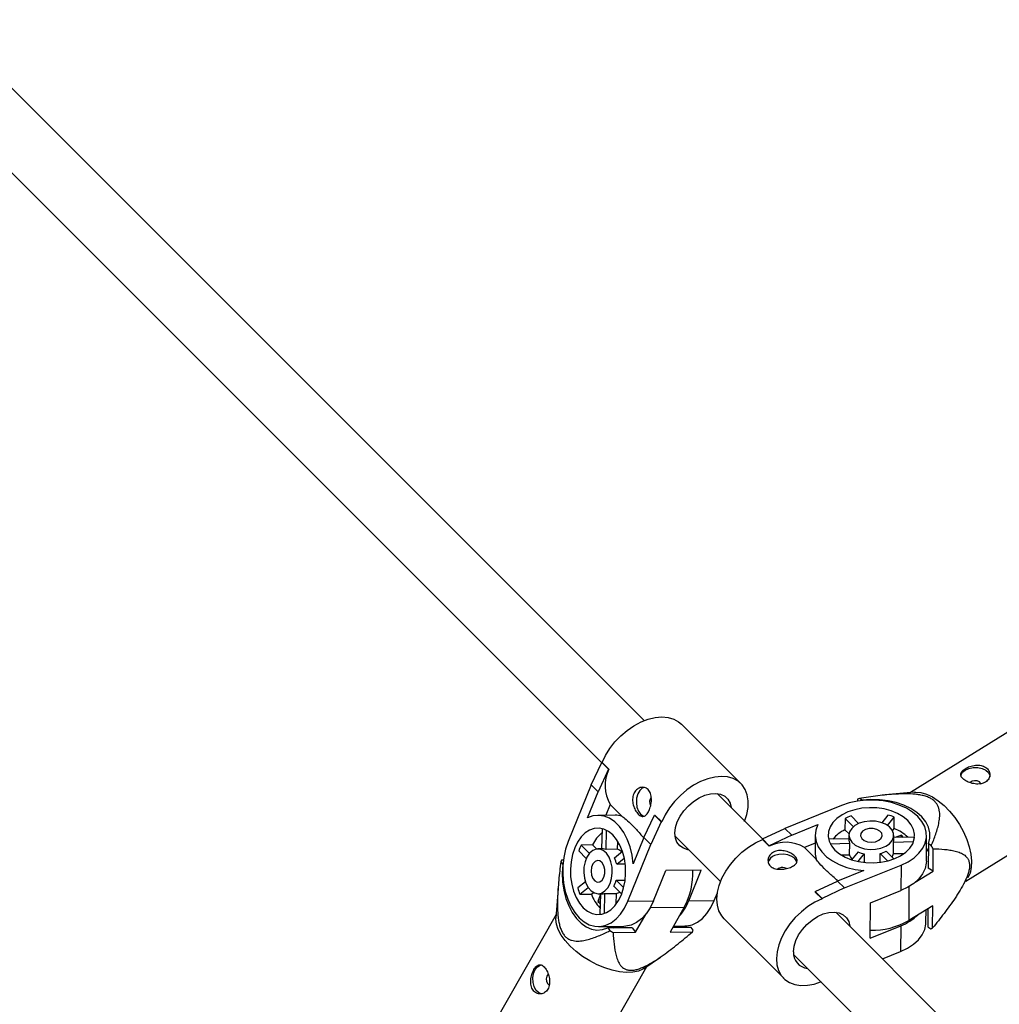
# Model space of a CAD drawing. Units: millimetres. Extents: x -3789 to 2511, y -3150 to 3150.
# Drawn here: x -1144 to -881, y 273 to 537 of the extents above; entities that cross this region are included whole.
import ezdxf

# ---------------------------------------------------------------- set-up
doc = ezdxf.new("R2010")
doc.units = ezdxf.units.MM

msp = doc.modelspace()

# ---------------------------------------------------------------- linework, layer by layer
at = {"color": 7, "linetype": 'Continuous', "lineweight": 25}
for p, q in [((-976.54, 348.61), (-1345.96, 718.03)), ((-1357.28, 706.72), (-987.94, 337.38)), ((-950.57, 331.69), (-966.54, 347.66)), ((-874.74, 348.19), (-905.13, 329.35)), ((-990.75, 331.38), (-987.93, 337.41)), ((-986.09, 335.57), (-988.91, 329.55)), ((-987.93, 337.41), (-986.09, 335.57)), ((-987.93, 337.41), (-987.81, 337.41)), ((-987.81, 337.41), (-985.98, 335.57)), ((-986.09, 335.57), (-985.98, 335.57)), ((-990.75, 331.38), (-996.9, 316.19)), ((-988.91, 329.55), (-990.75, 331.38)), ((-991.76, 322.52), (-988.91, 329.55)), ((-944.83, 316.9), (-956.98, 329.05)), ((-919.37, 327.54), (-919.38, 327.03)), ((-918.1, 327.26), (-918.86, 327.76)), ((-904.06, 329.45), (-911.92, 328.68)), ((-985.65, 326.14), (-986.83, 323.24)), ((-985.65, 326.14), (-982.53, 323.01)), ((-923.64, 325.86), (-938.83, 319.71)), ((-918.1, 327.2), (-918.1, 327.26)), ((-984.27, 323.25), (-988.93, 323.22)), ((-976.61, 317.25), (-973.79, 323.27)), ((-973.79, 323.27), (-971.96, 321.44)), ((-973.79, 323.27), (-973.67, 323.27)), ((-973.67, 323.27), (-971.84, 321.44)), ((-922.7, 322.4), (-922.73, 319.32)), ((-922.7, 322.4), (-920.48, 320.18)), ((-919.09, 321.03), (-921.1, 323.05)), ((-911.2, 323.3), (-912.87, 321.25)), ((-911.33, 320.51), (-909.51, 322.74)), ((-909.53, 319.66), (-909.51, 322.74)), ((-890.37, 305.55), (-859.98, 324.4)), ((-987.84, 319.68), (-987.98, 314.22)), ((-971.96, 321.44), (-974.78, 315.41)), ((-971.96, 321.44), (-971.84, 321.44)), ((-944.85, 316.89), (-938.83, 319.71)), ((-938.83, 319.71), (-937, 317.88)), ((-937, 317.88), (-929.97, 320.72)), ((-909.99, 319.1), (-909.53, 319.66)), ((-986.77, 314.09), (-986.64, 319.23)), ((-976.61, 317.25), (-979.46, 310.22)), ((-974.78, 315.41), (-976.61, 317.25)), ((-968.3, 317.74), (-956.06, 305.51)), ((-944.85, 316.89), (-944.85, 316.78)), ((-943.02, 315.06), (-944.85, 316.89)), ((-943.02, 314.94), (-944.85, 316.78)), ((-937, 317.88), (-943.02, 315.06)), ((-930.67, 317.89), (-930.7, 313.24)), ((-921.66, 316.94), (-927.12, 316.81)), ((-922.73, 319.32), (-921.63, 318.23)), ((-921.66, 317.92), (-921.67, 316.53)), ((-909.67, 316.45), (-909.66, 317.83)), ((-904.16, 317.39), (-909.66, 317.25)), ((-907.61, 317.93), (-909.27, 317.26)), ((-907.62, 317.3), (-907.61, 317.93)), ((-907, 317.32), (-907.61, 317.93)), ((-900.91, 310.92), (-900.86, 317.77)), ((-990.36, 315.28), (-993.44, 315.26)), ((-991.22, 313.03), (-993.44, 315.26)), ((-989.27, 314.19), (-990.36, 315.28)), ((-987.57, 314.22), (-988.96, 314.21)), ((-983.69, 314.11), (-986.77, 314.09)), ((-983.69, 314.11), (-983.64, 316.29)), ((-980.93, 300.22), (-974.78, 315.41)), ((-943.02, 315.06), (-943.02, 314.94)), ((-930.68, 315.79), (-933.59, 314.61)), ((-930.46, 311.49), (-933.59, 314.61)), ((-926.67, 315.6), (-921.54, 315.73)), ((-921.54, 315.73), (-921.56, 312.65)), ((-909.73, 312.95), (-909.7, 316.03)), ((-909.7, 316.03), (-904.35, 316.17)), ((-900.35, 315.62), (-900.4, 309.07)), ((-899.59, 315.12), (-900.35, 315.62)), ((-899.13, 308.24), (-899.09, 314.23)), ((-994.09, 313.66), (-992.07, 311.64)), ((-982.35, 313.5), (-984.46, 311.78)), ((-983.9, 310.1), (-981.88, 311.74)), ((-923.74, 312.6), (-921.56, 312.65)), ((-919.23, 313.43), (-920.95, 311.31)), ((-919.19, 310.84), (-917.54, 312.86)), ((-917.54, 312.86), (-917.56, 310.58)), ((-913.29, 310.62), (-913.27, 312.97)), ((-913.27, 312.97), (-911.3, 311)), ((-909.59, 311.54), (-911.67, 313.62)), ((-909.73, 312.95), (-906.84, 313.03)), ((-998.88, 310.75), (-998.36, 310.02)), ((-998.17, 311.24), (-998.67, 311.24)), ((-998.36, 310.02), (-998.3, 310.02)), ((-981.62, 310.11), (-983.9, 310.1)), ((-940.32, 309.06), (-940.73, 308.81)), ((-922.86, 303.74), (-907.67, 309.89)), ((-907.67, 309.89), (-907.72, 303.04)), ((-899.13, 308.24), (-900.4, 309.07)), ((-974.08, 300.27), (-970.77, 308.43)), ((-961.31, 308.49), (-970.77, 308.43)), ((-964.61, 300.33), (-961.31, 308.49)), ((-917.67, 308.42), (-924.7, 305.58)), ((-903.87, 305.3), (-899.13, 308.24)), ((-999.62, 303.65), (-1000.18, 295.67)), ((-992.29, 305.42), (-994.34, 303.75)), ((-993.78, 302.06), (-991.55, 303.88)), ((-984.66, 304.22), (-982.58, 302.15)), ((-984.01, 305.82), (-981.66, 305.84)), ((-982.04, 303.85), (-984.01, 305.82)), ((-930.72, 302.76), (-924.7, 305.58)), ((-922.86, 303.74), (-928.88, 300.92)), ((-924.7, 305.58), (-922.86, 303.74)), ((-993.78, 302.06), (-990.7, 302.08)), ((-990.7, 302.08), (-990.14, 302.54)), ((-988.3, 301.82), (-988.97, 300.16)), ((-988.88, 302.21), (-987.49, 302.22)), ((-988.29, 302.21), (-988.43, 296.71)), ((-987.21, 296.9), (-987.08, 302.26)), ((-987.08, 302.26), (-984, 302.28)), ((-984.07, 299.39), (-984, 302.28)), ((-957.76, 300.38), (-956.92, 302.46)), ((-928.88, 300.92), (-930.72, 302.76)), ((-930.72, 302.76), (-930.72, 302.64)), ((-928.88, 300.81), (-930.72, 302.64)), ((-928.88, 300.92), (-928.88, 300.81)), ((-915.88, 299.74), (-907.72, 303.04)), ((-892.23, 302.56), (-892.23, 302.57)), ((-988.34, 300.17), (-988.97, 300.16)), ((-988.97, 300.16), (-988.36, 299.55)), ((-980.93, 300.22), (-974.08, 300.27)), ((-965.8, 298.61), (-969.62, 291.93)), ((-964.61, 300.33), (-957.76, 300.38)), ((-915.95, 290.27), (-915.88, 299.74)), ((-899.2, 299), (-905.63, 295.01)), ((-899.24, 293.02), (-899.2, 299)), ((-1000.11, 296.63), (-1018.21, 264.95)), ((-978.85, 291.86), (-976.03, 296.82)), ((-687.03, 59.1), (-925.19, 297.26)), ((-901.02, 294.59), (-901, 297.88)), ((-900.48, 298.21), (-900.51, 293.29)), ((-988.82, 293.41), (-981.96, 293.46)), ((-979.72, 293.08), (-986.26, 293.03)), ((-986.26, 293.03), (-985.74, 292.31)), ((-979.72, 293.08), (-978.85, 291.86)), ((-963.94, 293.18), (-968.92, 293.15)), ((-968.69, 293.54), (-965.64, 293.56)), ((-963.42, 292.45), (-963.94, 293.18)), ((-955.12, 295.51), (-939.15, 279.54)), ((-915.95, 290.27), (-907.79, 293.57)), ((-907.79, 293.57), (-907.84, 286.71)), ((-900.51, 293.29), (-899.75, 292.79)), ((-984.84, 291.82), (-978.85, 291.86)), ((-969.62, 291.93), (-963.63, 291.97)), ((-976.59, 282.2), (-972.19, 285.22)), ((-936.51, 285.95), (-698.34, 47.78)), ((-912.68, 284.75), (-907.84, 286.71)), ((-993.9, 251.06), (-975.8, 282.74))]:
    msp.add_line(p, q, dxfattribs=at)
at = {"color": 8, "linetype": 'Continuous', "lineweight": 25}
for p, q in [((-905.57, 304.1), (-905.63, 295.01)), ((-974.89, 298.55), (-965.8, 298.61))]:
    msp.add_line(p, q, dxfattribs=at)
at = {"color": 7, "linetype": 'Continuous', "lineweight": 25, "flags": 128}
for points in [[(-987.81, 337.41), (-986.91, 339.3), (-985.75, 341.16), (-984.37, 342.92), (-982.81, 344.55), (-981.09, 346), (-979.27, 347.25), (-977.38, 348.25), (-975.48, 348.99), (-973.61, 349.44), (-971.81, 349.61), (-970.14, 349.47), (-968.63, 349.03), (-967.32, 348.32), (-966.54, 347.66)], [(-891.67, 333.92), (-891.64, 334.02), (-891.25, 334.75), (-890.53, 335.37), (-889.53, 335.82), (-888.37, 336.05), (-887.15, 336.04), (-885.99, 335.78), (-885.01, 335.31), (-884.3, 334.68), (-883.94, 333.93), (-883.9, 333.56)], [(-891.67, 333.92), (-891.64, 334.02), (-891.25, 334.75), (-890.53, 335.37), (-889.53, 335.82), (-888.37, 336.05), (-887.15, 336.04), (-885.99, 335.78), (-885.01, 335.31), (-884.3, 334.68), (-883.94, 333.93), (-883.9, 333.56)], [(-949.67, 321.59), (-949.04, 323.48), (-948.69, 325.33), (-948.65, 327.08), (-948.9, 328.7), (-949.44, 330.14), (-950.27, 331.36), (-951.35, 332.35), (-952.66, 333.07), (-954.17, 333.5), (-955.84, 333.64), (-957.64, 333.47), (-959.51, 333.02), (-961.41, 332.28), (-963.3, 331.28), (-965.12, 330.03), (-966.84, 328.58), (-968.4, 326.95), (-969.78, 325.19), (-970.94, 323.34), (-971.84, 321.44)], [(-976.54, 330.7), (-977.08, 330.47), (-977.75, 329.86), (-978.26, 328.94), (-978.57, 327.83), (-978.64, 326.61), (-978.47, 325.42), (-978.07, 324.37), (-977.49, 323.56), (-976.77, 323.07), (-976.53, 322.99)], [(-886.26, 331.49), (-886.37, 331.87), (-886.7, 332.19)], [(-886.26, 331.49), (-886.37, 331.87), (-886.7, 332.19)], [(-967.68, 321.47), (-966.92, 322.99), (-965.91, 324.46), (-964.69, 325.8), (-963.3, 326.97), (-961.82, 327.92), (-960.28, 328.6), (-958.77, 328.99), (-957.34, 329.08), (-956.05, 328.86), (-954.95, 328.34), (-954.09, 327.53), (-953.5, 326.48), (-953.21, 325.28)], [(-900.35, 315.62), (-899.99, 317.08), (-899.99, 318.56), (-900.35, 320.03), (-901.05, 321.45), (-902.1, 322.78), (-903.44, 323.99), (-905.07, 325.06), (-906.93, 325.95), (-908.99, 326.65), (-911.19, 327.14), (-913.48, 327.41), (-915.8, 327.45), (-918.1, 327.26)], [(-900.35, 315.62), (-899.99, 317.08), (-899.99, 318.56), (-900.35, 320.03), (-901.05, 321.45), (-902.1, 322.78), (-903.44, 323.99), (-905.07, 325.06), (-906.93, 325.95), (-908.99, 326.65), (-911.19, 327.14), (-913.48, 327.41), (-915.8, 327.45), (-918.1, 327.26)], [(-904.06, 329.45), (-903.76, 329.47), (-902.36, 329.36), (-900.86, 328.93), (-899.3, 328.19), (-897.72, 327.15), (-896.17, 325.85), (-894.68, 324.32), (-893.29, 322.6), (-892.04, 320.73), (-890.95, 318.77), (-890.07, 316.75), (-889.4, 314.74), (-888.98, 312.79), (-888.8, 310.94), (-888.88, 309.25), (-889.2, 307.75), (-889.77, 306.5), (-889.8, 306.46)], [(-904.06, 329.45), (-903.76, 329.47), (-902.36, 329.36), (-900.86, 328.93), (-899.3, 328.19), (-897.72, 327.15), (-896.17, 325.85), (-894.68, 324.32), (-893.29, 322.6), (-892.04, 320.73), (-890.95, 318.77), (-890.07, 316.75), (-889.4, 314.74), (-888.98, 312.79), (-888.8, 310.94), (-888.88, 309.25), (-889.2, 307.75), (-889.77, 306.5), (-889.8, 306.46)], [(-921.92, 324.13), (-923.52, 323.35), (-924.88, 322.4), (-925.96, 321.32), (-926.73, 320.13), (-927.16, 318.87), (-927.24, 317.58), (-926.98, 316.3), (-926.36, 315.07), (-925.42, 313.92), (-924.19, 312.9), (-922.69, 312.02), (-920.99, 311.32), (-919.12, 310.83), (-917.14, 310.54), (-915.12, 310.48), (-913.12, 310.64), (-911.19, 311.03), (-909.4, 311.62), (-907.8, 312.4), (-906.44, 313.35), (-905.35, 314.43), (-904.58, 315.62), (-904.15, 316.88), (-904.07, 318.17), (-904.34, 319.45), (-904.95, 320.68), (-905.89, 321.83), (-907.13, 322.85), (-908.62, 323.73), (-910.33, 324.43), (-912.2, 324.93), (-914.17, 325.21), (-916.19, 325.27), (-918.2, 325.11), (-920.12, 324.72), (-921.92, 324.13)], [(-921.92, 324.13), (-923.52, 323.35), (-924.88, 322.4), (-925.96, 321.32), (-926.73, 320.13), (-927.16, 318.87), (-927.24, 317.58), (-926.98, 316.3), (-926.36, 315.07), (-925.42, 313.92), (-924.19, 312.9), (-922.69, 312.02), (-920.99, 311.32), (-919.12, 310.83), (-917.14, 310.54), (-915.12, 310.48), (-913.12, 310.64), (-911.19, 311.03), (-909.4, 311.62), (-907.8, 312.4), (-906.44, 313.35), (-905.35, 314.43), (-904.58, 315.62), (-904.15, 316.88), (-904.07, 318.17), (-904.34, 319.45), (-904.95, 320.68), (-905.89, 321.83), (-907.13, 322.85), (-908.62, 323.73), (-910.33, 324.43), (-912.2, 324.93), (-914.17, 325.21), (-916.19, 325.27), (-918.2, 325.11), (-920.12, 324.72), (-921.92, 324.13)], [(-907.67, 309.89), (-905.82, 310.78), (-904.21, 311.84), (-902.89, 313.05), (-901.87, 314.38), (-901.2, 315.79), (-900.88, 317.26), (-900.93, 318.74), (-901.34, 320.2), (-902.1, 321.61), (-903.2, 322.92), (-904.6, 324.1), (-906.27, 325.14), (-908.18, 325.99), (-910.27, 326.65), (-912.49, 327.09), (-914.79, 327.3), (-917.11, 327.28), (-919.4, 327.03), (-921.59, 326.55), (-923.64, 325.86)], [(-907.67, 309.89), (-905.82, 310.78), (-904.21, 311.84), (-902.89, 313.05), (-901.87, 314.38), (-901.2, 315.79), (-900.88, 317.26), (-900.93, 318.74), (-901.34, 320.2), (-902.1, 321.61), (-903.2, 322.92), (-904.6, 324.1), (-906.27, 325.14), (-908.18, 325.99), (-910.27, 326.65), (-912.49, 327.09), (-914.79, 327.3), (-917.11, 327.28), (-919.4, 327.03), (-921.59, 326.55), (-923.64, 325.86)], [(-979.46, 310.22), (-979.77, 312.53), (-980.31, 314.74), (-981.07, 316.79), (-982.03, 318.63), (-983.16, 320.21), (-984.44, 321.48), (-985.82, 322.42), (-987.29, 323.01), (-988.79, 323.22), (-990.29, 323.06), (-991.76, 322.52)], [(-982.66, 301.95), (-982.07, 303.74), (-981.68, 305.67), (-981.52, 307.67), (-981.58, 309.69), (-981.86, 311.67), (-982.36, 313.54), (-983.06, 315.25), (-983.93, 316.74), (-984.96, 317.98), (-986.11, 318.91), (-987.34, 319.53), (-988.62, 319.8), (-989.91, 319.71), (-991.17, 319.28), (-992.36, 318.51), (-993.44, 317.43), (-994.39, 316.07), (-995.17, 314.47), (-995.77, 312.68), (-996.15, 310.75), (-996.31, 308.75), (-996.25, 306.73), (-995.97, 304.75), (-995.47, 302.88), (-994.77, 301.17), (-993.9, 299.68), (-992.87, 298.44), (-991.72, 297.5), (-990.49, 296.89), (-989.21, 296.62), (-987.92, 296.71), (-986.66, 297.14), (-985.47, 297.91), (-984.39, 298.99), (-983.44, 300.35), (-982.66, 301.95)], [(-964.53, 313.97), (-964.84, 314.01), (-966.04, 314.39), (-967.02, 315.06), (-967.75, 315.99), (-968.19, 317.14), (-968.33, 318.48), (-968.16, 319.94), (-967.68, 321.47)], [(-929.97, 320.72), (-930.5, 319.26), (-930.67, 317.75), (-930.45, 316.25), (-929.87, 314.79), (-928.93, 313.4), (-927.65, 312.13), (-926.08, 311), (-924.24, 310.04), (-922.19, 309.28), (-919.98, 308.74), (-917.67, 308.42)], [(-929.97, 320.72), (-930.5, 319.26), (-930.67, 317.75), (-930.45, 316.25), (-929.87, 314.79), (-928.93, 313.4), (-927.65, 312.13), (-926.08, 311), (-924.24, 310.04), (-922.19, 309.28), (-919.98, 308.74), (-917.67, 308.42)], [(-918.89, 321.11), (-920.05, 320.5), (-920.93, 319.73), (-921.47, 318.84), (-921.66, 317.88), (-921.46, 316.93), (-920.9, 316.04), (-920.01, 315.26), (-918.85, 314.65), (-917.49, 314.24), (-916.01, 314.05), (-914.51, 314.11), (-913.08, 314.41), (-911.81, 314.92), (-910.79, 315.62), (-910.07, 316.46), (-909.7, 317.39), (-909.71, 318.35), (-910.09, 319.28), (-910.82, 320.12), (-911.85, 320.82), (-913.13, 321.34), (-914.56, 321.63), (-916.06, 321.7), (-917.54, 321.52), (-918.89, 321.11)], [(-918.89, 321.11), (-920.05, 320.5), (-920.93, 319.73), (-921.47, 318.84), (-921.66, 317.88), (-921.46, 316.93), (-920.9, 316.04), (-920.01, 315.26), (-918.85, 314.65), (-917.49, 314.24), (-916.01, 314.05), (-914.51, 314.11), (-913.08, 314.41), (-911.81, 314.92), (-910.79, 315.62), (-910.07, 316.46), (-909.7, 317.39), (-909.71, 318.35), (-910.09, 319.28), (-910.82, 320.12), (-911.85, 320.82), (-913.13, 321.34), (-914.56, 321.63), (-916.06, 321.7), (-917.54, 321.52), (-918.89, 321.11)], [(-917.22, 319.44), (-918, 318.98), (-918.46, 318.37), (-918.54, 317.69), (-918.23, 317.04), (-917.58, 316.5), (-916.66, 316.14), (-915.61, 316.02), (-914.57, 316.16), (-913.67, 316.52), (-913.04, 317.06), (-912.77, 317.72), (-912.88, 318.4), (-913.37, 319), (-914.17, 319.46), (-915.17, 319.7), (-916.23, 319.69), (-917.22, 319.44)], [(-917.22, 319.44), (-918, 318.98), (-918.46, 318.37), (-918.54, 317.69), (-918.23, 317.04), (-917.58, 316.5), (-916.66, 316.14), (-915.61, 316.02), (-914.57, 316.16), (-913.67, 316.52), (-913.04, 317.06), (-912.77, 317.72), (-912.88, 318.4), (-913.37, 319), (-914.17, 319.46), (-915.17, 319.7), (-916.23, 319.69), (-917.22, 319.44)], [(-955.12, 295.51), (-955.77, 296.29), (-956.49, 297.6), (-956.92, 299.11), (-957.06, 300.78), (-956.9, 302.58), (-956.44, 304.45), (-955.7, 306.35), (-954.7, 308.24), (-953.45, 310.06), (-952, 311.78), (-950.37, 313.34), (-948.6, 314.72), (-946.75, 315.87), (-944.85, 316.78)], [(-955.12, 295.51), (-955.77, 296.29), (-956.49, 297.6), (-956.92, 299.11), (-957.06, 300.78), (-956.9, 302.58), (-956.44, 304.45), (-955.7, 306.35), (-954.7, 308.24), (-953.45, 310.06), (-952, 311.78), (-950.37, 313.34), (-948.6, 314.72), (-946.75, 315.87), (-944.85, 316.78)], [(-904.11, 317.1), (-904.13, 317.24), (-904.16, 317.39)], [(-904.11, 317.1), (-904.13, 317.24), (-904.16, 317.39)], [(-996.9, 316.19), (-997.59, 314.15), (-998.07, 311.95), (-998.32, 309.67), (-998.34, 307.34), (-998.13, 305.04), (-997.69, 302.82), (-997.04, 300.73), (-996.18, 298.83), (-995.15, 297.15), (-993.96, 295.75), (-992.65, 294.65), (-991.25, 293.89), (-989.79, 293.48), (-988.3, 293.44), (-986.84, 293.75), (-985.42, 294.43), (-984.09, 295.44), (-982.88, 296.76), (-981.82, 298.37), (-980.93, 300.22)], [(-985.68, 304.97), (-985.27, 306.33), (-985.09, 307.81), (-985.15, 309.31), (-985.45, 310.74), (-985.97, 312.01), (-986.67, 313.05), (-987.51, 313.78), (-988.44, 314.16), (-989.4, 314.17), (-990.33, 313.8), (-991.17, 313.08), (-991.87, 312.05), (-992.38, 310.79), (-992.68, 309.36), (-992.74, 307.86), (-992.56, 306.38), (-992.14, 305.02), (-991.53, 303.85), (-990.75, 302.96), (-989.86, 302.4), (-988.91, 302.21), (-987.96, 302.39), (-987.06, 302.94), (-986.29, 303.82), (-985.68, 304.97)], [(-900.37, 313.42), (-900.39, 313.49), (-900.88, 314.53)], [(-900.37, 313.42), (-900.39, 313.49), (-900.88, 314.53)], [(-935.62, 310.7), (-935.69, 310.92), (-936.18, 311.63), (-936.99, 312.22), (-938.05, 312.62), (-939.24, 312.79), (-940.45, 312.72), (-941.57, 312.41)], [(-935.62, 310.7), (-935.69, 310.92), (-936.18, 311.63), (-936.99, 312.22), (-938.05, 312.62), (-939.24, 312.79), (-940.45, 312.72), (-941.57, 312.41)], [(-998.36, 310.02), (-998.49, 307.71), (-998.39, 305.39), (-998.06, 303.12), (-997.51, 300.95), (-996.76, 298.94), (-995.82, 297.14), (-994.71, 295.58), (-993.46, 294.31), (-992.1, 293.36), (-990.67, 292.74), (-989.2, 292.48), (-987.71, 292.58), (-986.26, 293.03)], [(-987.35, 306.64), (-987.1, 307.63), (-987.09, 308.7), (-987.33, 309.7), (-987.79, 310.5), (-988.39, 310.99), (-989.07, 311.1), (-989.72, 310.83), (-990.27, 310.2), (-990.63, 309.3), (-990.77, 308.25), (-990.65, 307.2), (-990.29, 306.29), (-989.76, 305.63), (-989.1, 305.33), (-988.43, 305.41), (-987.81, 305.87), (-987.35, 306.64)], [(-900.91, 310.92), (-900.93, 310.41), (-901.25, 308.94), (-901.92, 307.53), (-902.93, 306.2), (-904.26, 304.99), (-905.87, 303.92), (-907.72, 303.04)], [(-900.91, 310.92), (-900.93, 310.41), (-901.25, 308.94), (-901.92, 307.53), (-902.93, 306.2), (-904.26, 304.99), (-905.87, 303.92), (-907.72, 303.04)], [(-974.08, 300.27), (-974.97, 298.42), (-976.03, 296.81), (-977.24, 295.48), (-978.57, 294.47), (-979.99, 293.8), (-981.45, 293.48), (-981.96, 293.46)], [(-965.64, 293.56), (-965.13, 293.59), (-963.67, 293.91), (-962.25, 294.58), (-960.92, 295.59), (-959.71, 296.92), (-958.65, 298.53), (-957.76, 300.38)], [(-928.88, 300.81), (-930.78, 299.9), (-932.64, 298.75), (-934.4, 297.37), (-936.03, 295.81), (-937.48, 294.09), (-938.73, 292.27), (-939.73, 290.38), (-940.47, 288.48), (-940.93, 286.61), (-941.09, 284.82), (-940.95, 283.14), (-940.52, 281.63), (-939.8, 280.32), (-938.82, 279.23), (-937.59, 278.41), (-936.15, 277.87), (-934.54, 277.61), (-932.79, 277.66), (-930.94, 278), (-929.04, 278.63)], [(-928.88, 300.81), (-930.78, 299.9), (-932.64, 298.75), (-934.4, 297.37), (-936.03, 295.81), (-937.48, 294.09), (-938.73, 292.27), (-939.73, 290.38), (-940.47, 288.48), (-940.93, 286.61), (-941.09, 284.82), (-940.95, 283.14), (-940.52, 281.63), (-939.8, 280.32), (-938.82, 279.23), (-937.59, 278.41), (-936.15, 277.87), (-934.54, 277.61), (-932.79, 277.66), (-930.94, 278), (-929.04, 278.63)], [(-976.59, 282.2), (-976.86, 282.02), (-978.1, 281.48), (-979.59, 281.16), (-981.28, 281.09), (-983.13, 281.26), (-985.09, 281.67), (-987.12, 282.31), (-989.16, 283.15), (-991.15, 284.19), (-993.05, 285.39), (-994.81, 286.72), (-996.38, 288.15), (-997.72, 289.63), (-998.79, 291.14), (-999.57, 292.63), (-1000.04, 294.07), (-1000.19, 295.41), (-1000.18, 295.67)], [(-988.43, 296.71), (-988.28, 296.69), (-988.15, 296.67)], [(-936.54, 286.65), (-936.38, 288.11), (-935.91, 289.64), (-935.16, 291.16), (-934.15, 292.63), (-932.93, 293.98), (-931.55, 295.15), (-930.06, 296.11), (-928.53, 296.8), (-927.02, 297.2), (-925.58, 297.29), (-924.29, 297.08), (-923.18, 296.56), (-922.31, 295.76), (-921.72, 294.72), (-921.42, 293.49)], [(-936.54, 286.65), (-936.38, 288.11), (-935.91, 289.64), (-935.16, 291.16), (-934.15, 292.63), (-932.93, 293.98), (-931.55, 295.15), (-930.06, 296.11), (-928.53, 296.8), (-927.02, 297.2), (-925.58, 297.29), (-924.29, 297.08), (-923.18, 296.56), (-922.31, 295.76), (-921.72, 294.72), (-921.42, 293.49)], [(-900.66, 298.09), (-900.51, 297.7), (-900.48, 297.63)], [(-900.66, 298.09), (-900.51, 297.7), (-900.48, 297.63)], [(-985.61, 293.43), (-985.56, 293.4), (-984.83, 293.04)], [(-907.84, 286.71), (-905.99, 287.6), (-904.38, 288.66), (-903.05, 289.87), (-902.04, 291.2), (-901.36, 292.62), (-901.05, 294.08), (-901.02, 294.59)], [(-907.84, 286.71), (-905.99, 287.6), (-904.38, 288.66), (-903.05, 289.87), (-902.04, 291.2), (-901.36, 292.62), (-901.05, 294.08), (-901.02, 294.59)], [(-1004.11, 275.37), (-1004.13, 275.37), (-1004.88, 275.69), (-1005.54, 276.35), (-1006.03, 277.3), (-1006.32, 278.44), (-1006.36, 279.66), (-1006.17, 280.84), (-1005.74, 281.86), (-1005.14, 282.63), (-1004.42, 283.06), (-1003.91, 283.15)], [(-1002.46, 278.11), (-1002.13, 277.8), (-1002, 277.75)]]:
    msp.add_lwpolyline(points, dxfattribs=at)
at = {"color": 7, "linetype": 'Continuous', "lineweight": 25}
for centre, radius, start, end in [((-977.29, 331.15), 9.75, 152.9986, 210.9349), ((-887.8, 330.5), 2.02, 56.9005, 132.86), ((-972.97, 326.85), 2.11, 143.4663, 208.8113), ((-916.71, 322.18), 5.98, 111.1316, 116.4852), ((-984.24, 317.11), 6.14, 73.8392, 90.3289), ((-916.81, 310.14), 13.61, 108.3939, 115.6638), ((-915.08, 308.9), 14.92, 68.0984, 74.9366), ((-913.32, 309.71), 10.64, 45.8148, 69.1567), ((-981.86, 311.41), 9.34, 130.0501, 155.5518), ((-918.96, 310.95), 9.18, 114.2154, 140.1357), ((-981.18, 309.36), 13.61, 154.3173, 161.5872), ((-987.56, 311.71), 2.51, 71.7751, 90.2792), ((-984.75, 311.05), 3.24, 46.0469, 71.027), ((-938.6, 306.26), 9.74, 59.0277, 116.9845), ((-919.16, 316.52), 2.51, 179.6952, 198.2288), ((-912.13, 316.46), 2.46, 349.9032, 359.5771), ((-931.32, 296.61), 36.73, 28.6556, 30.2518), ((-991.43, 308.52), 7.69, 11.8306, 25.1156), ((-940.81, 309.89), 2.63, 106.7651, 163.7126), ((-924.56, 313.2), 6.14, 179.6453, 196.1645), ((-918.5, 313.71), 3.24, 198.9774, 223.9576), ((-915.97, 320.39), 7.69, 244.8776, 258.1574), ((-915.08, 319.75), 7.02, 284.97, 299.0877), ((-912.44, 313.45), 2.76, 328.7859, 349.5326), ((-993.79, 308.83), 5.44, 153.7047, 159.3275), ((-939.49, 307), 2.22, 61.6888, 111.786), ((-983.13, 307.93), 19.68, 331.7296, 1.5875), ((-979.94, 307.62), 14.91, 195.0527, 201.8935), ((-990.79, 307.64), 7.02, 330.8934, 345.0111), ((-980.9, 305.78), 10.47, 200.6498, 224.3816), ((-987.51, 304.68), 2.46, 270.3968, 280.0939), ((-984.5, 304.99), 2.76, 280.4652, 301.2436), ((-977.29, 305.22), 13.59, 317.5986, 338.9125), ((-912.56, 306.04), 13.35, 290.955, 314.5669), ((-915.41, 312.07), 19.66, 268.4667, 299.8189), ((-901.91, 298.37), 5.98, 291.1316, 296.4852), ((-967.2, 326.02), 38.48, 241.1844, 242.7093), ((-968.5, 294.37), 5.44, 333.7047, 339.3275), ((-932.32, 286.39), 4.23, 176.3543, 264.3946), ((-1000.79, 279.25), 2.03, 136.375, 214.2146)]:
    msp.add_arc(centre, radius, start, end, dxfattribs=at)
for points, knots in [([(-885, 336.08), (-885.19, 336.2), (-885.38, 336.3), (-885.8, 336.47), (-886.03, 336.53), (-886.5, 336.62), (-886.74, 336.65), (-887.24, 336.67), (-887.5, 336.66), (-888.01, 336.61), (-888.26, 336.57), (-888.76, 336.46), (-889.01, 336.39), (-889.48, 336.23), (-889.71, 336.14), (-890.14, 335.94), (-890.34, 335.83), (-890.7, 335.61), (-890.87, 335.48), (-891.16, 335.24), (-891.28, 335.11), (-891.48, 334.85), (-891.56, 334.72), (-891.66, 334.46), (-891.69, 334.32), (-891.7, 334.05), (-891.67, 333.92), (-891.58, 333.65), (-891.51, 333.52), (-891.32, 333.25), (-891.2, 333.12), (-890.92, 332.87), (-890.76, 332.74), (-890.4, 332.51), (-890.21, 332.4), (-889.78, 332.19), (-889.56, 332.09), (-889.09, 331.93), (-888.84, 331.85), (-888.34, 331.73), (-888.09, 331.69), (-887.58, 331.62), (-887.33, 331.61), (-886.83, 331.62), (-886.59, 331.64), (-886.11, 331.71), (-885.88, 331.77), (-885.45, 331.93), (-885.25, 332.02), (-884.88, 332.25), (-884.72, 332.38), (-884.43, 332.67), (-884.31, 332.83), (-884.11, 333.17), (-884.03, 333.35), (-883.92, 333.72), (-883.9, 333.91), (-883.89, 334.29), (-883.91, 334.48), (-884.01, 334.85), (-884.08, 335.03), (-884.26, 335.37), (-884.38, 335.53), (-884.66, 335.83), (-884.82, 335.96), (-885, 336.08)], [0, 0, 0, 0, 0.03125, 0.03125, 0.0625, 0.0625, 0.09375, 0.09375, 0.125, 0.125, 0.15625, 0.15625, 0.1875, 0.1875, 0.21875, 0.21875, 0.25, 0.25, 0.28125, 0.28125, 0.3125, 0.3125, 0.34375, 0.34375, 0.375, 0.375, 0.40625, 0.40625, 0.4375, 0.4375, 0.46875, 0.46875, 0.5, 0.5, 0.53125, 0.53125, 0.5625, 0.5625, 0.59375, 0.59375, 0.625, 0.625, 0.65625, 0.65625, 0.6875, 0.6875, 0.71875, 0.71875, 0.75, 0.75, 0.78125, 0.78125, 0.8125, 0.8125, 0.84375, 0.84375, 0.875, 0.875, 0.90625, 0.90625, 0.9375, 0.9375, 0.96875, 0.96875, 1, 1, 1, 1]), ([(-885, 336.08), (-885.19, 336.2), (-885.38, 336.3), (-885.8, 336.47), (-886.03, 336.53), (-886.5, 336.62), (-886.74, 336.65), (-887.24, 336.67), (-887.5, 336.66), (-888.01, 336.61), (-888.26, 336.57), (-888.76, 336.46), (-889.01, 336.39), (-889.48, 336.23), (-889.71, 336.14), (-890.14, 335.94), (-890.34, 335.83), (-890.7, 335.61), (-890.87, 335.48), (-891.16, 335.24), (-891.28, 335.11), (-891.48, 334.85), (-891.56, 334.72), (-891.66, 334.46), (-891.69, 334.32), (-891.7, 334.05), (-891.67, 333.92), (-891.58, 333.65), (-891.51, 333.52), (-891.32, 333.25), (-891.2, 333.12), (-890.92, 332.87), (-890.76, 332.74), (-890.4, 332.51), (-890.21, 332.4), (-889.78, 332.19), (-889.56, 332.09), (-889.09, 331.93), (-888.84, 331.85), (-888.34, 331.73), (-888.09, 331.69), (-887.58, 331.62), (-887.33, 331.61), (-886.83, 331.62), (-886.59, 331.64), (-886.11, 331.71), (-885.88, 331.77), (-885.45, 331.93), (-885.25, 332.02), (-884.88, 332.25), (-884.72, 332.38), (-884.43, 332.67), (-884.31, 332.83), (-884.11, 333.17), (-884.03, 333.35), (-883.92, 333.72), (-883.9, 333.91), (-883.89, 334.29), (-883.91, 334.48), (-884.01, 334.85), (-884.08, 335.03), (-884.26, 335.37), (-884.38, 335.53), (-884.66, 335.83), (-884.82, 335.96), (-885, 336.08)], [0, 0, 0, 0, 0.03125, 0.03125, 0.0625, 0.0625, 0.09375, 0.09375, 0.125, 0.125, 0.15625, 0.15625, 0.1875, 0.1875, 0.21875, 0.21875, 0.25, 0.25, 0.28125, 0.28125, 0.3125, 0.3125, 0.34375, 0.34375, 0.375, 0.375, 0.40625, 0.40625, 0.4375, 0.4375, 0.46875, 0.46875, 0.5, 0.5, 0.53125, 0.53125, 0.5625, 0.5625, 0.59375, 0.59375, 0.625, 0.625, 0.65625, 0.65625, 0.6875, 0.6875, 0.71875, 0.71875, 0.75, 0.75, 0.78125, 0.78125, 0.8125, 0.8125, 0.84375, 0.84375, 0.875, 0.875, 0.90625, 0.90625, 0.9375, 0.9375, 0.96875, 0.96875, 1, 1, 1, 1]), ([(-979.34, 328.94), (-979.25, 329.15), (-979.15, 329.35), (-978.9, 329.72), (-978.76, 329.89), (-978.46, 330.18), (-978.29, 330.31), (-977.95, 330.51), (-977.76, 330.59), (-977.39, 330.7), (-977.21, 330.73), (-976.83, 330.74), (-976.64, 330.72), (-976.28, 330.63), (-976.11, 330.56), (-975.78, 330.37), (-975.63, 330.26), (-975.35, 329.98), (-975.23, 329.82), (-975.01, 329.47), (-974.92, 329.27), (-974.7, 328.64), (-974.62, 328.17), (-974.59, 327.42), (-974.6, 327.17), (-974.64, 326.66), (-974.68, 326.4), (-974.77, 325.9), (-974.83, 325.65), (-974.96, 325.18), (-975.04, 324.94), (-975.22, 324.51), (-975.31, 324.31), (-975.52, 323.94), (-975.63, 323.78), (-975.86, 323.49), (-975.98, 323.36), (-976.22, 323.16), (-976.35, 323.08), (-976.61, 322.97), (-976.75, 322.94), (-977.02, 322.93), (-977.16, 322.95), (-977.44, 323.04), (-977.59, 323.11), (-977.87, 323.29), (-978.01, 323.41), (-978.29, 323.69), (-978.42, 323.85), (-978.68, 324.2), (-978.81, 324.4), (-979.03, 324.82), (-979.13, 325.04), (-979.32, 325.51), (-979.4, 325.75), (-979.52, 326.24), (-979.57, 326.5), (-979.63, 327.01), (-979.64, 327.26), (-979.62, 327.76), (-979.59, 328.01), (-979.5, 328.49), (-979.43, 328.72), (-979.34, 328.94)], [0, 0, 0, 0, 0.03125, 0.03125, 0.0625, 0.0625, 0.09375, 0.09375, 0.125, 0.125, 0.15625, 0.15625, 0.1875, 0.1875, 0.21875, 0.21875, 0.25, 0.25, 0.28125, 0.28125, 0.3125, 0.3125, 0.375, 0.375, 0.40625, 0.40625, 0.4375, 0.4375, 0.46875, 0.46875, 0.5, 0.5, 0.53125, 0.53125, 0.5625, 0.5625, 0.59375, 0.59375, 0.625, 0.625, 0.65625, 0.65625, 0.6875, 0.6875, 0.71875, 0.71875, 0.75, 0.75, 0.78125, 0.78125, 0.8125, 0.8125, 0.84375, 0.84375, 0.875, 0.875, 0.90625, 0.90625, 0.9375, 0.9375, 0.96875, 0.96875, 1, 1, 1, 1]), ([(-899.59, 315.12), (-899.15, 316.14), (-898.73, 317.17), (-898.2, 318.73), (-898.04, 319.25), (-897.75, 320.3), (-897.62, 320.83), (-897.43, 321.9), (-897.36, 322.43), (-897.32, 323.5), (-897.34, 324.03), (-897.49, 324.83), (-897.56, 325.09), (-897.75, 325.61), (-897.87, 325.88), (-898.18, 326.39), (-898.36, 326.63), (-898.7, 326.98), (-898.82, 327.09), (-899.08, 327.31), (-899.22, 327.41), (-899.66, 327.71), (-899.98, 327.88), (-900.69, 328.19), (-901.07, 328.32), (-901.85, 328.53), (-902.25, 328.62), (-903.08, 328.76), (-903.49, 328.82), (-904.75, 328.94), (-905.59, 328.98), (-906.86, 328.98), (-907.29, 328.97), (-908.13, 328.95), (-908.56, 328.93), (-909.82, 328.86), (-910.65, 328.8), (-912.31, 328.64), (-913.13, 328.55), (-915.6, 328.25), (-917.24, 328.02), (-918.86, 327.76)], [0, 0, 0, 0, 0.125, 0.125, 0.1875, 0.1875, 0.25, 0.25, 0.3125, 0.3125, 0.375, 0.375, 0.40625, 0.40625, 0.4375, 0.4375, 0.46875, 0.46875, 0.484375, 0.484375, 0.5, 0.5, 0.53125, 0.53125, 0.5625, 0.5625, 0.59375, 0.59375, 0.625, 0.625, 0.6875, 0.6875, 0.71875, 0.71875, 0.75, 0.75, 0.8125, 0.8125, 0.875, 0.875, 1, 1, 1, 1]), ([(-899.59, 315.12), (-899.15, 316.14), (-898.73, 317.17), (-898.2, 318.73), (-898.04, 319.25), (-897.75, 320.3), (-897.62, 320.83), (-897.43, 321.9), (-897.36, 322.43), (-897.32, 323.5), (-897.34, 324.03), (-897.49, 324.83), (-897.56, 325.09), (-897.75, 325.61), (-897.87, 325.88), (-898.18, 326.39), (-898.36, 326.63), (-898.7, 326.98), (-898.82, 327.09), (-899.08, 327.31), (-899.22, 327.41), (-899.66, 327.71), (-899.98, 327.88), (-900.69, 328.19), (-901.07, 328.32), (-901.85, 328.53), (-902.25, 328.62), (-903.08, 328.76), (-903.49, 328.82), (-904.75, 328.94), (-905.59, 328.98), (-906.86, 328.98), (-907.29, 328.97), (-908.13, 328.95), (-908.56, 328.93), (-909.82, 328.86), (-910.65, 328.8), (-912.31, 328.64), (-913.13, 328.55), (-915.6, 328.25), (-917.24, 328.02), (-918.86, 327.76)], [0, 0, 0, 0, 0.125, 0.125, 0.1875, 0.1875, 0.25, 0.25, 0.3125, 0.3125, 0.375, 0.375, 0.40625, 0.40625, 0.4375, 0.4375, 0.46875, 0.46875, 0.484375, 0.484375, 0.5, 0.5, 0.53125, 0.53125, 0.5625, 0.5625, 0.59375, 0.59375, 0.625, 0.625, 0.6875, 0.6875, 0.71875, 0.71875, 0.75, 0.75, 0.8125, 0.8125, 0.875, 0.875, 1, 1, 1, 1]), ([(-982.53, 323.01), (-982.37, 322.9), (-981.9, 322.57), (-980.58, 321.47), (-978.75, 319.54), (-977.33, 317.92), (-976.65, 317.16)], [0, 0, 0, 0, 0.148229, 0.430072, 0.729388, 1, 1, 1, 1]), ([(-899.09, 314.23), (-898.06, 314.22), (-897.05, 314.19), (-895.56, 314.06), (-895.07, 314), (-894.1, 313.85), (-893.63, 313.76), (-892.7, 313.52), (-892.25, 313.38), (-891.4, 313.01), (-891, 312.79), (-890.46, 312.37), (-890.29, 312.21), (-889.98, 311.85), (-889.83, 311.65), (-889.6, 311.2), (-889.5, 310.95), (-889.41, 310.53), (-889.38, 310.38), (-889.35, 310.08), (-889.34, 309.92), (-889.34, 309.44), (-889.37, 309.09), (-889.5, 308.37), (-889.59, 308), (-889.83, 307.25), (-889.97, 306.88), (-890.29, 306.12), (-890.46, 305.74), (-891.01, 304.62), (-891.43, 303.89), (-892.08, 302.8), (-892.31, 302.44), (-892.76, 301.73), (-892.99, 301.38), (-893.7, 300.33), (-894.18, 299.64), (-895.16, 298.28), (-895.66, 297.61), (-897.17, 295.61), (-898.2, 294.31), (-899.24, 293.02)], [0, 0, 0, 0, 0.125, 0.125, 0.1875, 0.1875, 0.25, 0.25, 0.3125, 0.3125, 0.375, 0.375, 0.40625, 0.40625, 0.4375, 0.4375, 0.46875, 0.46875, 0.484375, 0.484375, 0.5, 0.5, 0.53125, 0.53125, 0.5625, 0.5625, 0.59375, 0.59375, 0.625, 0.625, 0.6875, 0.6875, 0.71875, 0.71875, 0.75, 0.75, 0.8125, 0.8125, 0.875, 0.875, 1, 1, 1, 1]), ([(-899.09, 314.23), (-898.06, 314.22), (-897.05, 314.19), (-895.56, 314.06), (-895.07, 314), (-894.1, 313.85), (-893.63, 313.76), (-892.7, 313.52), (-892.25, 313.38), (-891.4, 313.01), (-891, 312.79), (-890.46, 312.37), (-890.29, 312.21), (-889.98, 311.85), (-889.83, 311.65), (-889.6, 311.2), (-889.5, 310.95), (-889.41, 310.53), (-889.38, 310.38), (-889.35, 310.08), (-889.34, 309.92), (-889.34, 309.44), (-889.37, 309.09), (-889.5, 308.37), (-889.59, 308), (-889.83, 307.25), (-889.97, 306.88), (-890.29, 306.12), (-890.46, 305.74), (-891.01, 304.62), (-891.43, 303.89), (-892.08, 302.8), (-892.31, 302.44), (-892.76, 301.73), (-892.99, 301.38), (-893.7, 300.33), (-894.18, 299.64), (-895.16, 298.28), (-895.66, 297.61), (-897.17, 295.61), (-898.2, 294.31), (-899.24, 293.02)], [0, 0, 0, 0, 0.125, 0.125, 0.1875, 0.1875, 0.25, 0.25, 0.3125, 0.3125, 0.375, 0.375, 0.40625, 0.40625, 0.4375, 0.4375, 0.46875, 0.46875, 0.484375, 0.484375, 0.5, 0.5, 0.53125, 0.53125, 0.5625, 0.5625, 0.59375, 0.59375, 0.625, 0.625, 0.6875, 0.6875, 0.71875, 0.71875, 0.75, 0.75, 0.8125, 0.8125, 0.875, 0.875, 1, 1, 1, 1]), ([(-937.36, 309.28), (-937.57, 309.19), (-937.8, 309.11), (-938.28, 308.98), (-938.53, 308.92), (-939.03, 308.82), (-939.28, 308.79), (-939.79, 308.75), (-940.05, 308.74), (-940.54, 308.76), (-940.78, 308.78), (-941.25, 308.86), (-941.48, 308.92), (-941.89, 309.07), (-942.09, 309.16), (-942.45, 309.38), (-942.61, 309.5), (-942.88, 309.78), (-943, 309.93), (-943.19, 310.26), (-943.26, 310.43), (-943.39, 310.97), (-943.38, 311.35), (-943.22, 311.91), (-943.14, 312.09), (-942.93, 312.44), (-942.81, 312.6), (-942.52, 312.91), (-942.35, 313.05), (-941.98, 313.29), (-941.78, 313.4), (-941.35, 313.57), (-941.12, 313.64), (-940.64, 313.74), (-940.4, 313.77), (-939.89, 313.78), (-939.64, 313.77), (-939.13, 313.71), (-938.88, 313.67), (-938.38, 313.54), (-938.14, 313.46), (-937.67, 313.28), (-937.45, 313.18), (-937.03, 312.95), (-936.83, 312.83), (-936.48, 312.57), (-936.32, 312.44), (-936.04, 312.16), (-935.92, 312.02), (-935.74, 311.74), (-935.67, 311.59), (-935.58, 311.31), (-935.56, 311.17), (-935.57, 310.9), (-935.6, 310.76), (-935.7, 310.5), (-935.78, 310.37), (-935.99, 310.12), (-936.11, 310.01), (-936.4, 309.78), (-936.57, 309.67), (-936.94, 309.46), (-937.14, 309.37), (-937.36, 309.28)], [0, 0, 0, 0, 0.03125, 0.03125, 0.0625, 0.0625, 0.09375, 0.09375, 0.125, 0.125, 0.15625, 0.15625, 0.1875, 0.1875, 0.21875, 0.21875, 0.25, 0.25, 0.28125, 0.28125, 0.3125, 0.3125, 0.375, 0.375, 0.40625, 0.40625, 0.4375, 0.4375, 0.46875, 0.46875, 0.5, 0.5, 0.53125, 0.53125, 0.5625, 0.5625, 0.59375, 0.59375, 0.625, 0.625, 0.65625, 0.65625, 0.6875, 0.6875, 0.71875, 0.71875, 0.75, 0.75, 0.78125, 0.78125, 0.8125, 0.8125, 0.84375, 0.84375, 0.875, 0.875, 0.90625, 0.90625, 0.9375, 0.9375, 0.96875, 0.96875, 1, 1, 1, 1]), ([(-937.36, 309.28), (-937.57, 309.19), (-937.8, 309.11), (-938.28, 308.98), (-938.53, 308.92), (-939.03, 308.82), (-939.28, 308.79), (-939.79, 308.75), (-940.05, 308.74), (-940.54, 308.76), (-940.78, 308.78), (-941.25, 308.86), (-941.48, 308.92), (-941.89, 309.07), (-942.09, 309.16), (-942.45, 309.38), (-942.61, 309.5), (-942.88, 309.78), (-943, 309.93), (-943.19, 310.26), (-943.26, 310.43), (-943.39, 310.97), (-943.38, 311.35), (-943.22, 311.91), (-943.14, 312.09), (-942.93, 312.44), (-942.81, 312.6), (-942.52, 312.91), (-942.35, 313.05), (-941.98, 313.29), (-941.78, 313.4), (-941.35, 313.57), (-941.12, 313.64), (-940.64, 313.74), (-940.4, 313.77), (-939.89, 313.78), (-939.64, 313.77), (-939.13, 313.71), (-938.88, 313.67), (-938.38, 313.54), (-938.14, 313.46), (-937.67, 313.28), (-937.45, 313.18), (-937.03, 312.95), (-936.83, 312.83), (-936.48, 312.57), (-936.32, 312.44), (-936.04, 312.16), (-935.92, 312.02), (-935.74, 311.74), (-935.67, 311.59), (-935.58, 311.31), (-935.56, 311.17), (-935.57, 310.9), (-935.6, 310.76), (-935.7, 310.5), (-935.78, 310.37), (-935.99, 310.12), (-936.11, 310.01), (-936.4, 309.78), (-936.57, 309.67), (-936.94, 309.46), (-937.14, 309.37), (-937.36, 309.28)], [0, 0, 0, 0, 0.03125, 0.03125, 0.0625, 0.0625, 0.09375, 0.09375, 0.125, 0.125, 0.15625, 0.15625, 0.1875, 0.1875, 0.21875, 0.21875, 0.25, 0.25, 0.28125, 0.28125, 0.3125, 0.3125, 0.375, 0.375, 0.40625, 0.40625, 0.4375, 0.4375, 0.46875, 0.46875, 0.5, 0.5, 0.53125, 0.53125, 0.5625, 0.5625, 0.59375, 0.59375, 0.625, 0.625, 0.65625, 0.65625, 0.6875, 0.6875, 0.71875, 0.71875, 0.75, 0.75, 0.78125, 0.78125, 0.8125, 0.8125, 0.84375, 0.84375, 0.875, 0.875, 0.90625, 0.90625, 0.9375, 0.9375, 0.96875, 0.96875, 1, 1, 1, 1]), ([(-924.61, 305.61), (-924.96, 305.93), (-926.11, 306.95), (-927.95, 308.58), (-929.68, 310.41), (-930.2, 311.13), (-930.46, 311.49)], [0, 0, 0, 0, 0.124839, 0.406571, 0.705769, 1, 1, 1, 1]), ([(-924.72, 305.71), (-925.03, 305.99), (-926.15, 306.98), (-927.95, 308.58), (-929.68, 310.41), (-930.2, 311.13), (-930.46, 311.49)], [0, 0, 0, 0, 0.1132568, 0.3987173, 0.7018747, 1, 1, 1, 1]), ([(-998.88, 310.75), (-999.09, 309.11), (-999.28, 307.47), (-999.52, 305), (-999.58, 304.17), (-999.7, 302.51), (-999.74, 301.68), (-999.79, 300), (-999.79, 299.15), (-999.75, 297.48), (-999.7, 296.65), (-999.55, 295.42), (-999.49, 295.01), (-999.33, 294.2), (-999.23, 293.8), (-999, 293.03), (-998.87, 292.66), (-998.63, 292.14), (-998.55, 291.97), (-998.37, 291.64), (-998.27, 291.49), (-997.97, 291.06), (-997.75, 290.81), (-997.28, 290.38), (-997.03, 290.21), (-996.52, 289.92), (-996.26, 289.81), (-995.72, 289.65), (-995.45, 289.59), (-994.65, 289.48), (-994.11, 289.49), (-993.3, 289.57), (-993.03, 289.61), (-992.49, 289.71), (-992.22, 289.76), (-991.43, 289.96), (-990.9, 290.12), (-989.85, 290.47), (-989.34, 290.67), (-987.79, 291.31), (-986.76, 291.79), (-985.74, 292.31)], [0, 0, 0, 0, 0.125, 0.125, 0.1875, 0.1875, 0.25, 0.25, 0.3125, 0.3125, 0.375, 0.375, 0.40625, 0.40625, 0.4375, 0.4375, 0.46875, 0.46875, 0.484375, 0.484375, 0.5, 0.5, 0.53125, 0.53125, 0.5625, 0.5625, 0.59375, 0.59375, 0.625, 0.625, 0.6875, 0.6875, 0.71875, 0.71875, 0.75, 0.75, 0.8125, 0.8125, 0.875, 0.875, 1, 1, 1, 1]), ([(-984.84, 291.82), (-984.81, 290.75), (-984.74, 289.68), (-984.51, 287.6), (-984.35, 286.58), (-983.95, 285.13), (-983.79, 284.66), (-983.49, 283.99), (-983.38, 283.78), (-983.14, 283.36), (-983, 283.16), (-982.55, 282.6), (-982.19, 282.28), (-981.49, 281.92), (-981.23, 281.83), (-980.67, 281.71), (-980.36, 281.68), (-979.7, 281.69), (-979.36, 281.73), (-978.64, 281.87), (-978.27, 281.97), (-977.16, 282.35), (-976.42, 282.69), (-974.95, 283.46), (-974.23, 283.89), (-972.83, 284.78), (-972.14, 285.25), (-970.09, 286.71), (-968.76, 287.74), (-966.16, 289.83), (-964.89, 290.89), (-963.63, 291.97)], [0, 0, 0, 0, 0.125, 0.125, 0.25, 0.25, 0.3125, 0.3125, 0.34375, 0.34375, 0.375, 0.375, 0.4375, 0.4375, 0.46875, 0.46875, 0.5, 0.5, 0.53125, 0.53125, 0.5625, 0.5625, 0.625, 0.625, 0.6875, 0.6875, 0.75, 0.75, 0.875, 0.875, 1, 1, 1, 1]), ([(-1006.31, 276.35), (-1006.19, 276.17), (-1006.05, 276.02), (-1005.75, 275.76), (-1005.58, 275.65), (-1005.23, 275.48), (-1005.05, 275.42), (-1004.68, 275.35), (-1004.49, 275.34), (-1004.11, 275.36), (-1003.92, 275.4), (-1003.55, 275.53), (-1003.38, 275.61), (-1003.05, 275.83), (-1002.89, 275.97), (-1002.6, 276.27), (-1002.48, 276.44), (-1002.26, 276.82), (-1002.17, 277.03), (-1002.03, 277.47), (-1001.97, 277.7), (-1001.91, 278.19), (-1001.89, 278.44), (-1001.9, 278.94), (-1001.92, 279.19), (-1002, 279.7), (-1002.05, 279.95), (-1002.18, 280.44), (-1002.26, 280.69), (-1002.44, 281.15), (-1002.54, 281.37), (-1002.76, 281.78), (-1002.88, 281.97), (-1003.12, 282.31), (-1003.25, 282.46), (-1003.51, 282.73), (-1003.64, 282.84), (-1003.91, 283.01), (-1004.05, 283.07), (-1004.32, 283.14), (-1004.45, 283.15), (-1004.72, 283.13), (-1004.86, 283.09), (-1005.12, 282.97), (-1005.25, 282.88), (-1005.5, 282.66), (-1005.62, 282.53), (-1005.86, 282.22), (-1005.98, 282.05), (-1006.2, 281.67), (-1006.3, 281.46), (-1006.49, 281.02), (-1006.57, 280.79), (-1006.72, 280.31), (-1006.78, 280.06), (-1006.88, 279.55), (-1006.91, 279.3), (-1006.95, 278.79), (-1006.95, 278.54), (-1006.92, 278.04), (-1006.89, 277.8), (-1006.79, 277.34), (-1006.71, 277.12), (-1006.54, 276.71), (-1006.43, 276.52), (-1006.31, 276.35)], [0, 0, 0, 0, 0.03125, 0.03125, 0.0625, 0.0625, 0.09375, 0.09375, 0.125, 0.125, 0.15625, 0.15625, 0.1875, 0.1875, 0.21875, 0.21875, 0.25, 0.25, 0.28125, 0.28125, 0.3125, 0.3125, 0.34375, 0.34375, 0.375, 0.375, 0.40625, 0.40625, 0.4375, 0.4375, 0.46875, 0.46875, 0.5, 0.5, 0.53125, 0.53125, 0.5625, 0.5625, 0.59375, 0.59375, 0.625, 0.625, 0.65625, 0.65625, 0.6875, 0.6875, 0.71875, 0.71875, 0.75, 0.75, 0.78125, 0.78125, 0.8125, 0.8125, 0.84375, 0.84375, 0.875, 0.875, 0.90625, 0.90625, 0.9375, 0.9375, 0.96875, 0.96875, 1, 1, 1, 1])]:
    msp.add_open_spline(points, degree=3, knots=knots, dxfattribs=at)

doc.saveas('drawing.dxf')
